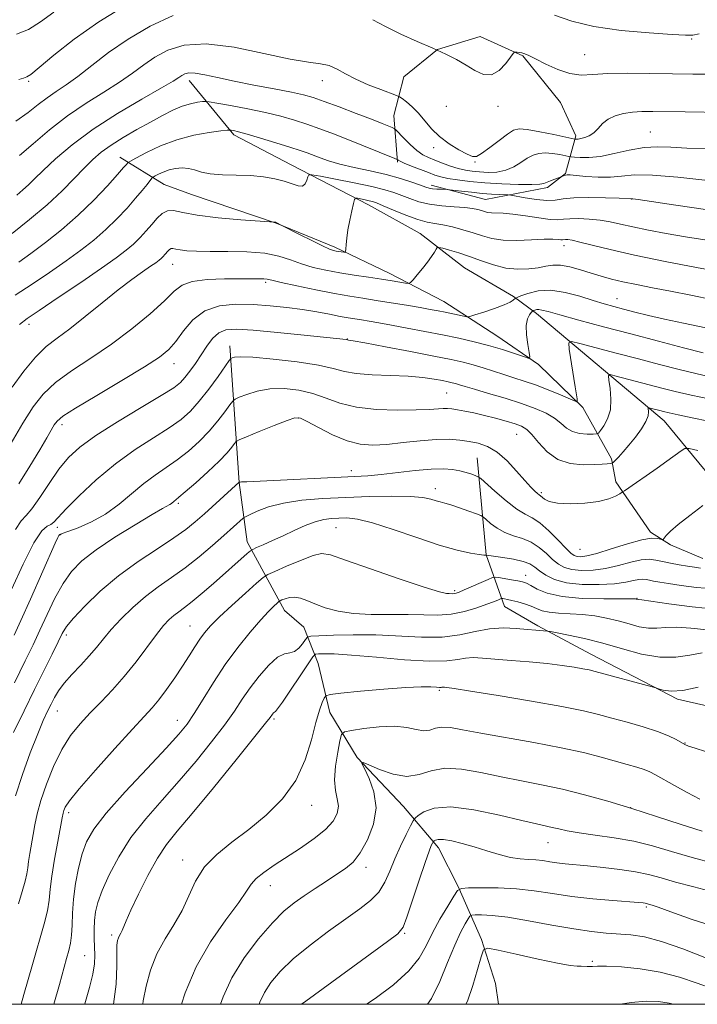
# Model space of a CAD drawing. Extents: x 2092300 to 2095200, y 299800 to 302700.
# Drawn here: x 2094049 to 2094258, y 300000 to 300305 of the extents above; entities that cross this region are included whole.
import ezdxf

# ---------------------------------------------------------------- set-up
doc = ezdxf.new("R2010")
doc.units = 0
doc.header["$MEASUREMENT"] = 0
for name, color, linetype, lineweight in [('BREAKLINE DTM HARD', 7, 'Continuous', 0), ('CONTOUR INDEX', 41, 'Continuous', 13), ('CONTOUR INTERMEDIATE', 44, 'Continuous', 0), ('GRID LINE', 7, 'Continuous', 0), ('SPOT ELEVATION DTM', 2, 'Continuous', 13)]:
    doc.layers.add(name, color=color, linetype=linetype, lineweight=lineweight)

msp = doc.modelspace()

# ---------------------------------------------------------------- linework, layer by layer
at = {"layer": 'BREAKLINE DTM HARD'}
for points in [[(2094165.67, 300260.59, 1115.84), (2094164.46, 300274.98, 1118.84), (2094167.64, 300286.98, 1121.16), (2094178.02, 300295.38, 1122), (2094191.2, 300299.4, 1122.48), (2094204.4, 300293.42, 1121.88), (2094216.01, 300279.05, 1121.08), (2094220.82, 300268.66, 1120.36), (2094217.64, 300257.07, 1116.12), (2094212.05, 300252.66, 1115.64), (2094192.87, 300249.04, 1113), (2094176.07, 300253.41, 1114.44)], [(2094101.21, 300285.8, 1117.44), (2094114.98, 300268.97, 1113.65), (2094132.72, 300259.68, 1112.75), (2094156.68, 300247.3, 1109.4), (2094172.65, 300238.46, 1108.72), (2094186.41, 300227.84, 1106.87), (2094201.49, 300218.99, 1106.24), (2094208.6, 300213.68, 1103.57)], [(2094079.71, 300262.04, 1114.67), (2094093.46, 300253.64, 1111.05), (2094101.89, 300250.55, 1111.24), (2094128.06, 300241.72, 1109.97), (2094146.24, 300234.2, 1110.33), (2094163.1, 300226.25, 1108.66), (2094179.96, 300217.4, 1106.9), (2094196.37, 300206.78, 1104.91), (2094209.24, 300197.93, 1103.78), (2094223, 300184.65, 1101.75), (2094231.89, 300168.71, 1098.36), (2094233.23, 300161.61, 1096.41), (2094243.89, 300146.11, 1094.34), (2094250.1, 300142.13, 1093.79), (2094260.12, 300137.94, 1093)], [(2094208.6, 300213.68, 1103.57), (2094248.1, 300180.48, 1097.2), (2094272.97, 300150.37, 1092.77), (2094284.06, 300143.29, 1089.75), (2094305.81, 300124.7, 1088.08), (2094322.23, 300113.2, 1086.63), (2094341.3, 300101.25, 1083.24), (2094373.25, 300080.02, 1079.26), (2094396.33, 300057.44, 1075.02), (2094423.86, 300028.66, 1070.91), (2094441.62, 300009.18, 1065.89), (2094451.498, 300000, 1064.585)], [(2094113.79, 300203.77, 1100.61), (2094116.64, 300161.41, 1093.98), (2094119.07, 300143.03, 1090.62), (2094130.68, 300121.86, 1085.27), (2094136.69, 300116.68, 1085.03), (2094141.1, 300105.49, 1080.95), (2094144.71, 300090.31, 1079.47), (2094153.13, 300076.33, 1076.07), (2094167.53, 300061.16, 1075.08), (2094178.34, 300048.39, 1071.44), (2094184.35, 300036.41, 1070.12), (2094191.57, 300020.03, 1066.16), (2094195.98, 300006.45, 1065.2), (2094196.928, 300000, 1064.047)], [(2094190.24, 300169.05, 1094.96), (2094193.08, 300139.08, 1090.04), (2094198.69, 300123.1, 1085.25), (2094209.09, 300117.12, 1084.29), (2094225.49, 300108.34, 1082.77), (2094252.29, 300094.39, 1081.73), (2094269.88, 300090.42, 1081.41), (2094285.47, 300086.84, 1080.37)]]:
    msp.add_polyline3d(points, dxfattribs=at)
at = {"layer": 'CONTOUR INDEX', "flags": 128}
for points, elevation in [([(2094048.644, 300262.576), (2094052.885, 300266.198), (2094057.96, 300270.514), (2094063.538, 300274.885), (2094069.279, 300278.797), (2094074.788, 300282.229), (2094079.66, 300285.282), (2094083.644, 300288.054), (2094087.107, 300290.61), (2094090.571, 300293.009), (2094094.569, 300295.211), (2094099.666, 300296.776), (2094106.438, 300297.166), (2094115.083, 300296.082), (2094124.29, 300294.201), (2094132.37, 300292.439), (2094138.061, 300291.471), (2094141.815, 300290.984), (2094144.511, 300290.423), (2094146.942, 300289.361), (2094149.554, 300287.878), (2094152.708, 300286.183), (2094156.564, 300284.482), (2094160.476, 300282.973), (2094165.362, 300281.208), (2094166.263, 300280.782), (2094167.076, 300280.203), (2094168.401, 300279.175), (2094170.159, 300277.667), (2094172.098, 300275.72), (2094176.151, 300270.902), (2094178.647, 300268.441), (2094181.628, 300266.219), (2094184.656, 300264.376), (2094187.159, 300263.032), (2094188.783, 300262.309), (2094190.042, 300262.342), (2094191.669, 300263.266), (2094194.157, 300265.086), (2094197.046, 300267.289), (2094199.636, 300269.235), (2094201.491, 300270.411), (2094203.243, 300270.823), (2094205.784, 300270.607), (2094209.663, 300269.926), (2094214.025, 300269.053), (2094220.504, 300267.693), (2094220.756, 300267.657), (2094221.044, 300267.641), (2094221.556, 300267.673), (2094222.379, 300267.814), (2094223.553, 300268.13), (2094224.939, 300268.71), (2094226.35, 300269.65), (2094227.672, 300270.982), (2094229.075, 300272.483), (2094230.8, 300273.868), (2094233.016, 300274.908), (2094235.602, 300275.604), (2094238.365, 300276.011), (2094241.229, 300276.19), (2094244.588, 300276.21), (2094254.582, 300276.067), (2094266.537, 300275.928)], 1120), ([(2094048.691, 300210.291), (2094050.999, 300212.154), (2094054.717, 300214.665), (2094060.646, 300218.631), (2094067.634, 300223.347), (2094074.044, 300227.726), (2094078.626, 300230.95), (2094081.695, 300233.273), (2094083.954, 300235.217), (2094085.987, 300237.201), (2094087.892, 300239.248), (2094089.649, 300241.275), (2094091.26, 300243.17), (2094092.821, 300244.684), (2094094.45, 300245.533), (2094096.368, 300245.542), (2094099.202, 300244.954), (2094103.682, 300244.122), (2094110.114, 300243.345), (2094117.117, 300242.713), (2094127.527, 300241.931), (2094127.894, 300241.935), (2094127.996, 300241.926), (2094128.12, 300241.884), (2094128.328, 300241.782), (2094129.596, 300241.087), (2094135.283, 300238.203), (2094139.092, 300236.294), (2094142.465, 300234.643), (2094144.614, 300233.666), (2094145.821, 300233.228), (2094146.641, 300233.055), (2094149.042, 300232.702), (2094149.417, 300232.689), (2094149.57, 300232.939), (2094149.634, 300233.666), (2094149.727, 300235.037), (2094149.925, 300237.033), (2094150.29, 300239.59), (2094150.846, 300242.559), (2094151.466, 300245.462), (2094151.981, 300247.739), (2094152.3, 300248.984), (2094152.627, 300249.403), (2094153.243, 300249.354), (2094155.659, 300248.882), (2094156.908, 300248.616), (2094157.907, 300248.356), (2094159.115, 300247.919), (2094161.148, 300247.076), (2094164.381, 300245.709), (2094168.235, 300244.142), (2094171.891, 300242.812), (2094174.76, 300242.026), (2094177.163, 300241.585), (2094179.652, 300241.161), (2094182.626, 300240.5), (2094185.875, 300239.634), (2094189.038, 300238.665), (2094191.897, 300237.704), (2094194.81, 300236.904), (2094198.278, 300236.422), (2094202.578, 300236.352), (2094207.101, 300236.528), (2094211.014, 300236.715), (2094213.687, 300236.736), (2094215.288, 300236.644), (2094216.188, 300236.546), (2094216.726, 300236.524), (2094217.566, 300236.597), (2094218.281, 300236.58), (2094219.636, 300236.376), (2094222.034, 300235.84), (2094225.859, 300234.861), (2094231.41, 300233.477), (2094238.97, 300231.763), (2094248.424, 300229.834), (2094258.096, 300227.978), (2094270.371, 300225.705)], 1110), ([(2094046.163, 300128.356), (2094049.782, 300136.155), (2094053.159, 300142.748), (2094055.629, 300146.456), (2094057.284, 300147.949), (2094058.404, 300148.487), (2094059.338, 300149.191), (2094063.148, 300153.283), (2094067.17, 300157.35), (2094072.42, 300162.261), (2094078.355, 300167.228), (2094084.44, 300171.602), (2094090.162, 300175.302), (2094095.02, 300178.383), (2094098.692, 300180.979), (2094101.591, 300183.533), (2094104.311, 300186.564), (2094107.263, 300190.356), (2094110.108, 300194.263), (2094113.556, 300199.148), (2094114.11, 300199.831), (2094114.464, 300200.04), (2094115.159, 300200.231), (2094117.001, 300200.34), (2094120.862, 300200.177), (2094127.165, 300199.606), (2094134.54, 300198.73), (2094141.167, 300197.709), (2094145.766, 300196.695), (2094149.204, 300195.804), (2094152.883, 300195.144), (2094157.822, 300194.776), (2094163.484, 300194.563), (2094168.946, 300194.321), (2094173.457, 300193.917), (2094176.948, 300193.418), (2094179.522, 300192.946), (2094181.314, 300192.588), (2094182.583, 300192.306), (2094183.624, 300192.031), (2094184.771, 300191.684), (2094186.521, 300191.143), (2094189.416, 300190.278), (2094193.756, 300189.012), (2094198.899, 300187.482), (2094203.962, 300185.88), (2094208.227, 300184.352), (2094211.619, 300182.865), (2094214.227, 300181.338), (2094216.196, 300179.745), (2094217.891, 300178.275), (2094219.731, 300177.165), (2094221.982, 300176.582), (2094224.288, 300176.394), (2094226.138, 300176.395), (2094227.19, 300176.454), (2094227.786, 300176.748), (2094228.433, 300177.526), (2094229.484, 300178.99), (2094230.652, 300181.146), (2094231.49, 300183.947), (2094231.682, 300187.248), (2094231.428, 300190.504), (2094231.057, 300193.069), (2094230.913, 300194.458), (2094231.397, 300194.825), (2094232.923, 300194.486), (2094243.458, 300191.671), (2094247.39, 300190.641), (2094251.566, 300189.601), (2094256.492, 300188.462), (2094262.425, 300187.183)], 1100), ([(2094048.324, 300031.135), (2094049.528, 300034.872), (2094050.466, 300038.079), (2094050.975, 300040.402), (2094051.219, 300042.238), (2094051.443, 300044.166), (2094051.833, 300046.628), (2094052.895, 300052.529), (2094053.428, 300055.559), (2094054.136, 300058.91), (2094055.265, 300063.011), (2094056.99, 300068.095), (2094059.21, 300073.611), (2094061.754, 300078.809), (2094064.485, 300083.13), (2094067.401, 300086.776), (2094070.533, 300090.136), (2094073.896, 300093.564), (2094077.437, 300097.261), (2094081.086, 300101.389), (2094084.739, 300105.979), (2094091.062, 300114.423), (2094093.274, 300117.186), (2094094.974, 300119.029), (2094096.434, 300120.328), (2094097.926, 300121.453), (2094099.718, 300122.756), (2094102.081, 300124.584), (2094105.166, 300127.154), (2094108.648, 300130.166), (2094119.149, 300139.45), (2094120.1, 300140.269), (2094120.845, 300140.744), (2094122.023, 300141.282), (2094124.115, 300142.202), (2094126.964, 300143.475), (2094130.258, 300144.985), (2094133.701, 300146.596), (2094137.07, 300148.103), (2094140.159, 300149.281), (2094142.833, 300149.974), (2094145.219, 300150.295), (2094147.516, 300150.427), (2094149.997, 300150.457), (2094153.24, 300150.104), (2094157.902, 300148.989), (2094164.326, 300146.914), (2094171.61, 300144.381), (2094178.537, 300142.067), (2094184.112, 300140.501), (2094188.206, 300139.608), (2094190.91, 300139.163), (2094192.369, 300138.966), (2094192.952, 300138.914), (2094193.141, 300138.943), (2094198.227, 300138.258), (2094201.494, 300137.726), (2094204.474, 300137.047), (2094206.562, 300136.23), (2094208.072, 300135.254), (2094209.544, 300134.087), (2094211.474, 300132.748), (2094214.175, 300131.447), (2094217.914, 300130.44), (2094222.761, 300129.923), (2094228.004, 300129.848), (2094232.735, 300130.103), (2094236.251, 300130.568), (2094238.677, 300131.074), (2094240.339, 300131.439), (2094241.551, 300131.532), (2094242.557, 300131.411), (2094243.587, 300131.182), (2094244.883, 300130.924), (2094246.75, 300130.605), (2094249.507, 300130.165), (2094253.375, 300129.579), (2094258.182, 300128.968), (2094263.661, 300128.489)], 1090), ([(2094086.842, 300000), (2094086.97, 300001.115), (2094087.815, 300005.573), (2094089.197, 300010.582), (2094091.168, 300015.601), (2094093.702, 300020.227), (2094096.452, 300024.595), (2094098.993, 300028.977), (2094103.157, 300038.145), (2094105.875, 300042.481), (2094109.696, 300046.395), (2094114.413, 300050.138), (2094119.651, 300054.066), (2094125.013, 300058.488), (2094130.016, 300063.525), (2094134.158, 300069.252), (2094137.085, 300075.592), (2094139.036, 300081.856), (2094140.401, 300087.202), (2094141.499, 300090.991), (2094142.365, 300093.388), (2094142.964, 300094.762), (2094143.458, 300095.472), (2094144.802, 300095.854), (2094148.147, 300096.232), (2094154.145, 300096.839), (2094161.45, 300097.526), (2094168.216, 300098.05), (2094172.997, 300098.236), (2094175.956, 300098.187), (2094177.657, 300098.076), (2094178.608, 300098.038), (2094179.096, 300098.061), (2094179.353, 300098.098), (2094179.578, 300098.111), (2094179.848, 300098.098), (2094180.209, 300098.069), (2094180.926, 300097.991), (2094183.137, 300097.673), (2094188.199, 300096.883), (2094196.82, 300095.491), (2094207.103, 300093.776), (2094216.5, 300092.117), (2094223.133, 300090.794), (2094227.792, 300089.684), (2094231.939, 300088.564), (2094236.668, 300087.266), (2094241.619, 300085.847), (2094246.068, 300084.416), (2094249.446, 300083.08), (2094251.815, 300081.923), (2094254.48, 300080.417), (2094255.68, 300079.894), (2094257.681, 300079.204), (2094260.953, 300078.221)], 1080), ([(2094156.031, 300000), (2094158.74, 300001.781), (2094164.349, 300006.023), (2094169.093, 300010.334), (2094172.301, 300014.306), (2094174.481, 300018.112), (2094176.443, 300022.071), (2094178.769, 300026.333), (2094181.154, 300030.371), (2094183.067, 300033.488), (2094184.237, 300035.198), (2094185.415, 300035.848), (2094187.613, 300035.994), (2094191.543, 300036.074), (2094196.729, 300036.052), (2094202.399, 300035.77), (2094207.963, 300035.132), (2094213.57, 300034.276), (2094219.55, 300033.401), (2094226.017, 300032.671), (2094232.211, 300032.113), (2094240.146, 300031.483), (2094241.614, 300031.347), (2094242.263, 300031.257), (2094242.696, 300031.164), (2094243.588, 300030.919), (2094244.374, 300030.691), (2094246.276, 300030.055), (2094250.249, 300028.632), (2094256.835, 300026.258), (2094264.928, 300023.613)], 1070)]:
    msp.add_lwpolyline(points, dxfattribs=dict(at, elevation=elevation))
at = {"layer": 'CONTOUR INTERMEDIATE', "flags": 128}
for points, elevation in [([(2094047.786, 300300.177), (2094051.422, 300301.624), (2094055.219, 300303.96), (2094059.285, 300306.897)], 1126), ([(2094048.451, 300286.155), (2094049.862, 300286.573), (2094050.461, 300286.715), (2094050.982, 300286.892), (2094052.168, 300287.702), (2094054.77, 300289.81), (2094059.335, 300293.639), (2094065.618, 300298.63), (2094073.172, 300303.983), (2094081.423, 300308.978)], 1124), ([(2094047.52, 300273.224), (2094051.4, 300275.952), (2094054.493, 300278.369), (2094057.234, 300280.493), (2094060.022, 300282.406), (2094063.116, 300284.453), (2094066.736, 300287.044), (2094071.079, 300290.456), (2094076.233, 300294.447), (2094082.26, 300298.64), (2094089.098, 300302.638), (2094096.203, 300305.948)], 1122), ([(2094157.962, 300304.625), (2094161.926, 300302.465), (2094166.637, 300300.178), (2094171.745, 300297.918), (2094176.568, 300295.817), (2094180.583, 300293.963), (2094183.91, 300292.261), (2094186.831, 300290.572), (2094189.58, 300288.884), (2094192.208, 300287.68), (2094194.721, 300287.572), (2094197.086, 300288.913), (2094199.123, 300291.036), (2094200.614, 300293.016), (2094201.435, 300294.141), (2094201.832, 300294.551), (2094202.145, 300294.596), (2094202.646, 300294.564), (2094203.327, 300294.49), (2094204.109, 300294.345), (2094204.992, 300294.072), (2094206.285, 300293.51), (2094208.372, 300292.471), (2094211.48, 300290.889), (2094215.2, 300289.193), (2094218.964, 300287.935), (2094222.423, 300287.505), (2094226.095, 300287.643), (2094230.718, 300287.93), (2094236.773, 300288.032), (2094243.703, 300287.965), (2094250.694, 300287.833), (2094257.04, 300287.732), (2094262.474, 300287.723)], 1122), ([(2094214.167, 300305.97), (2094219.52, 300304.131), (2094226.36, 300302.522), (2094234.832, 300301.321), (2094243.511, 300300.511), (2094250.574, 300300.024), (2094254.757, 300299.81), (2094257.034, 300299.881), (2094258.933, 300300.265)], 1124), ([(2094047.812, 300250.362), (2094049.751, 300251.982), (2094051.443, 300253.559), (2094053.33, 300255.427), (2094055.965, 300258.005), (2094059.81, 300261.585), (2094064.964, 300265.95), (2094071.438, 300270.755), (2094079.008, 300275.626), (2094086.52, 300280.059), (2094092.584, 300283.521), (2094096.208, 300285.651), (2094097.98, 300286.772), (2094098.883, 300287.377), (2094099.784, 300287.852), (2094101.083, 300288.145), (2094103.064, 300288.098), (2094105.979, 300287.6), (2094109.947, 300286.731), (2094115.054, 300285.624), (2094121.192, 300284.41), (2094127.477, 300283.223), (2094132.831, 300282.197), (2094136.559, 300281.391), (2094139.509, 300280.555), (2094142.911, 300279.361), (2094147.607, 300277.612), (2094152.87, 300275.614), (2094157.585, 300273.803), (2094160.885, 300272.518), (2094164.013, 300271.271), (2094164.611, 300270.997), (2094165.128, 300270.576), (2094167.556, 300267.995), (2094169.54, 300265.99), (2094171.59, 300264.147), (2094173.437, 300262.849), (2094175.223, 300261.946), (2094177.193, 300261.153), (2094179.507, 300260.259), (2094182.003, 300259.347), (2094184.435, 300258.569), (2094186.638, 300258.041), (2094188.765, 300257.718), (2094191.048, 300257.514), (2094193.645, 300257.391), (2094196.41, 300257.498), (2094199.122, 300258.035), (2094201.601, 300259.107), (2094203.821, 300260.462), (2094205.795, 300261.755), (2094207.572, 300262.703), (2094209.338, 300263.255), (2094211.312, 300263.42), (2094213.602, 300263.237), (2094215.867, 300262.868), (2094218.686, 300262.292), (2094219.397, 300262.182), (2094220.397, 300262.082), (2094222.19, 300261.95), (2094224.863, 300261.961), (2094228.396, 300262.339), (2094232.695, 300263.204), (2094237.356, 300264.245), (2094241.902, 300265.045), (2094246.042, 300265.3), (2094250.246, 300265.162), (2094255.174, 300264.9), (2094261.24, 300264.722)], 1118), ([(2094046.385, 300238.484), (2094051.778, 300242.754), (2094057.211, 300247.331), (2094061.829, 300251.637), (2094065.598, 300255.47), (2094068.69, 300258.725), (2094071.328, 300261.366), (2094073.935, 300263.634), (2094076.986, 300265.842), (2094080.794, 300268.219), (2094085.03, 300270.658), (2094089.201, 300272.968), (2094092.915, 300274.981), (2094096.168, 300276.623), (2094099.055, 300277.844), (2094101.625, 300278.622), (2094103.756, 300279.053), (2094105.279, 300279.263), (2094106.22, 300279.342), (2094107.377, 300279.226), (2094109.744, 300278.817), (2094113.971, 300278.056), (2094119.347, 300277.038), (2094124.819, 300275.901), (2094129.571, 300274.75), (2094133.723, 300273.562), (2094137.628, 300272.286), (2094141.601, 300270.873), (2094145.785, 300269.298), (2094150.284, 300267.539), (2094155.061, 300265.632), (2094164.821, 300261.674), (2094165.534, 300261.369), (2094165.695, 300261.261), (2094165.87, 300261.115), (2094166.441, 300260.806), (2094167.743, 300260.231), (2094169.956, 300259.344), (2094175.201, 300257.321), (2094177.229, 300256.558), (2094179.066, 300255.977), (2094181.244, 300255.489), (2094184.199, 300255.025), (2094188.002, 300254.587), (2094192.631, 300254.199), (2094197.912, 300253.882), (2094203.073, 300253.67), (2094207.19, 300253.597), (2094209.627, 300253.688), (2094210.905, 300253.932), (2094213.017, 300254.788), (2094214.318, 300255.274), (2094216.28, 300255.991), (2094216.773, 300256.232), (2094217.165, 300256.403), (2094217.589, 300256.546), (2094218.075, 300256.611), (2094219.009, 300256.575), (2094223.925, 300256.157), (2094227.702, 300255.936), (2094231.515, 300255.936), (2094234.985, 300256.244), (2094238.944, 300256.576), (2094244.525, 300256.552), (2094252.32, 300255.927), (2094260.757, 300254.971)], 1116), ([(2094048.461, 300229.598), (2094052.218, 300232.291), (2094056.718, 300235.663), (2094061.708, 300239.644), (2094066.815, 300244.102), (2094071.663, 300248.818), (2094075.864, 300253.241), (2094079.024, 300256.734), (2094080.89, 300258.845), (2094081.761, 300259.861), (2094082.074, 300260.251), (2094082.293, 300260.465), (2094082.978, 300260.872), (2094084.719, 300261.819), (2094087.924, 300263.511), (2094092.295, 300265.575), (2094097.352, 300267.493), (2094102.585, 300268.859), (2094107.34, 300269.708), (2094110.93, 300270.185), (2094112.903, 300270.42), (2094113.751, 300270.486), (2094114.2, 300270.437), (2094114.93, 300270.293), (2094116.431, 300269.93), (2094119.148, 300269.188), (2094123.277, 300267.984), (2094128.023, 300266.554), (2094132.346, 300265.21), (2094135.47, 300264.185), (2094137.695, 300263.391), (2094141.674, 300261.845), (2094144.296, 300260.942), (2094147.756, 300259.968), (2094152.203, 300258.935), (2094157.195, 300257.842), (2094162.139, 300256.683), (2094166.514, 300255.475), (2094170.097, 300254.341), (2094172.736, 300253.427), (2094174.392, 300252.837), (2094175.465, 300252.507), (2094176.468, 300252.332), (2094177.768, 300252.221), (2094179.163, 300252.148), (2094181.006, 300252.076), (2094181.722, 300252.009), (2094185.463, 300251.564), (2094188.56, 300251.217), (2094191.816, 300250.897), (2094194.753, 300250.673), (2094197.149, 300250.538), (2094199.834, 300250.411), (2094200.742, 300250.291), (2094205.154, 300249.49), (2094208.606, 300248.966), (2094211.87, 300248.688), (2094214.408, 300248.827), (2094216.859, 300249.198), (2094220.155, 300249.529), (2094224.849, 300249.614), (2094229.994, 300249.517), (2094234.263, 300249.369), (2094238.073, 300249.246), (2094238.444, 300249.201), (2094240.109, 300248.957), (2094251.74, 300247.225), (2094260.956, 300245.909)], 1114), ([(2094047.361, 300219.404), (2094052.616, 300222.823), (2094058.008, 300226.449), (2094063.131, 300230.009), (2094067.672, 300233.307), (2094071.701, 300236.459), (2094075.385, 300239.659), (2094078.835, 300243.023), (2094081.959, 300246.349), (2094084.61, 300249.359), (2094086.674, 300251.817), (2094088.166, 300253.671), (2094089.668, 300255.584), (2094090.06, 300255.937), (2094090.645, 300256.274), (2094091.686, 300256.82), (2094093.151, 300257.491), (2094094.937, 300258.128), (2094096.933, 300258.585), (2094098.999, 300258.774), (2094100.987, 300258.624), (2094102.851, 300258.118), (2094104.941, 300257.459), (2094107.707, 300256.905), (2094111.435, 300256.637), (2094115.757, 300256.527), (2094120.143, 300256.367), (2094124.144, 300255.992), (2094127.642, 300255.403), (2094130.601, 300254.646), (2094132.997, 300253.812), (2094134.851, 300253.197), (2094136.198, 300253.146), (2094137.083, 300253.864), (2094137.608, 300254.997), (2094137.888, 300256.054), (2094138.163, 300256.629), (2094139.174, 300256.667), (2094141.788, 300256.201), (2094146.492, 300255.297), (2094152.255, 300254.154), (2094157.667, 300253.004), (2094161.661, 300252.02), (2094164.537, 300251.143), (2094166.942, 300250.251), (2094169.437, 300249.271), (2094172.255, 300248.311), (2094175.545, 300247.525), (2094179.339, 300247.021), (2094183.182, 300246.715), (2094186.502, 300246.481), (2094188.874, 300246.213), (2094190.466, 300245.907), (2094191.593, 300245.582), (2094192.546, 300245.261), (2094193.517, 300244.995), (2094194.673, 300244.834), (2094198.316, 300244.738), (2094201.29, 300244.488), (2094205.182, 300243.943), (2094209.322, 300243.301), (2094212.859, 300242.836), (2094215.222, 300242.74), (2094216.961, 300242.885), (2094218.907, 300243.061), (2094221.669, 300243.093), (2094224.978, 300242.942), (2094228.346, 300242.601), (2094231.45, 300242.072), (2094234.644, 300241.37), (2094238.45, 300240.519), (2094243.239, 300239.548), (2094248.797, 300238.513), (2094254.758, 300237.48), (2094260.752, 300236.511)], 1112), ([(2094046.42, 300190.943), (2094049.991, 300195.865), (2094053.6, 300200.248), (2094056.936, 300203.475), (2094060.327, 300206.11), (2094064.26, 300209.015), (2094069.038, 300212.793), (2094074.221, 300217.019), (2094079.185, 300221.01), (2094083.406, 300224.218), (2094086.762, 300226.617), (2094089.232, 300228.318), (2094090.847, 300229.446), (2094091.847, 300230.194), (2094092.524, 300230.774), (2094093.12, 300231.356), (2094093.679, 300231.956), (2094094.666, 300233.106), (2094095.124, 300233.55), (2094095.602, 300233.799), (2094096.166, 300233.802), (2094097.01, 300233.629), (2094098.356, 300233.382), (2094100.432, 300233.153), (2094103.463, 300232.983), (2094107.68, 300232.904), (2094113.117, 300232.904), (2094119.046, 300232.802), (2094124.544, 300232.373), (2094128.937, 300231.473), (2094132.541, 300230.279), (2094135.922, 300229.048), (2094139.547, 300227.985), (2094143.495, 300227.086), (2094147.747, 300226.297), (2094152.23, 300225.575), (2094156.649, 300224.917), (2094160.656, 300224.331), (2094163.954, 300223.828), (2094168.152, 300223.144), (2094169.084, 300223.039), (2094169.678, 300223.295), (2094170.442, 300224.131), (2094171.742, 300225.667), (2094173.359, 300227.626), (2094174.933, 300229.629), (2094176.167, 300231.354), (2094177.04, 300232.702), (2094177.595, 300233.627), (2094177.943, 300234.104), (2094178.464, 300234.174), (2094179.605, 300233.897), (2094181.69, 300233.325), (2094184.563, 300232.475), (2094187.942, 300231.355), (2094191.579, 300230.023), (2094195.342, 300228.732), (2094199.13, 300227.785), (2094202.824, 300227.405), (2094206.243, 300227.495), (2094209.188, 300227.876), (2094211.569, 300228.359), (2094213.721, 300228.711), (2094216.089, 300228.687), (2094218.99, 300228.126), (2094222.239, 300227.201), (2094225.527, 300226.165), (2094228.65, 300225.222), (2094231.825, 300224.363), (2094235.376, 300223.525), (2094239.574, 300222.651), (2094244.479, 300221.693), (2094250.097, 300220.608), (2094256.412, 300219.362), (2094263.327, 300217.957)], 1108), ([(2094046.116, 300173.635), (2094049.736, 300179.843), (2094052.86, 300184.807), (2094055.969, 300188.782), (2094059.776, 300192.337), (2094064.794, 300195.97), (2094070.734, 300199.884), (2094077.107, 300204.209), (2094083.409, 300208.954), (2094089.08, 300213.642), (2094093.548, 300217.676), (2094096.538, 300220.597), (2094098.981, 300222.501), (2094102.105, 300223.624), (2094106.739, 300224.194), (2094112.106, 300224.405), (2094122.882, 300224.474), (2094124.306, 300224.438), (2094125.32, 300224.312), (2094126.777, 300223.985), (2094129.628, 300223.328), (2094134.454, 300222.28), (2094140.379, 300221.05), (2094146.157, 300219.913), (2094150.872, 300219.071), (2094154.918, 300218.421), (2094159.014, 300217.787), (2094163.651, 300217.042), (2094168.399, 300216.252), (2094172.595, 300215.536), (2094175.768, 300214.976), (2094178.194, 300214.523), (2094180.341, 300214.096), (2094186.162, 300212.861), (2094187.102, 300212.701), (2094187.988, 300212.814), (2094189.579, 300213.295), (2094192.356, 300214.185), (2094195.679, 300215.294), (2094198.629, 300216.376), (2094200.504, 300217.23), (2094201.459, 300217.837), (2094202.114, 300218.452), (2094202.615, 300218.695), (2094203.802, 300219.164), (2094206.003, 300219.953), (2094209.147, 300220.692), (2094213.06, 300220.901), (2094217.515, 300220.252), (2094222.062, 300219.049), (2094226.198, 300217.752), (2094229.586, 300216.716), (2094232.547, 300215.878), (2094235.568, 300215.071), (2094239.076, 300214.157), (2094243.265, 300213.115), (2094248.268, 300211.954), (2094254.069, 300210.702), (2094269.869, 300207.428)], 1106), ([(2094048.478, 300160.992), (2094051.841, 300166.447), (2094054.924, 300171.552), (2094057.12, 300175.254), (2094059.445, 300179.252), (2094060.287, 300180.439), (2094062.07, 300181.92), (2094065.952, 300184.426), (2094072.557, 300188.383), (2094080.375, 300193.005), (2094087.365, 300197.203), (2094092.007, 300200.209), (2094094.862, 300202.547), (2094097.014, 300205.06), (2094099.395, 300208.315), (2094102.337, 300211.759), (2094106.019, 300214.562), (2094110.536, 300216.101), (2094115.633, 300216.599), (2094120.971, 300216.485), (2094126.254, 300216.125), (2094131.354, 300215.609), (2094136.189, 300214.96), (2094140.661, 300214.214), (2094144.616, 300213.468), (2094147.883, 300212.831), (2094150.39, 300212.377), (2094152.454, 300212.043), (2094154.485, 300211.728), (2094156.87, 300211.342), (2094159.879, 300210.826), (2094163.759, 300210.13), (2094168.622, 300209.228), (2094174.062, 300208.19), (2094179.539, 300207.11), (2094184.628, 300206.056), (2094189.348, 300204.984), (2094193.831, 300203.823), (2094198.112, 300202.549), (2094201.851, 300201.332), (2094204.61, 300200.388), (2094206.092, 300199.944), (2094206.554, 300200.264), (2094206.391, 300201.622), (2094205.976, 300204.12), (2094205.588, 300207.169), (2094205.482, 300210.009), (2094205.824, 300212.038), (2094206.421, 300213.307), (2094206.992, 300214.024), (2094207.329, 300214.388), (2094207.525, 300214.55), (2094207.751, 300214.65), (2094208.141, 300214.79), (2094208.697, 300214.921), (2094209.389, 300214.958), (2094210.329, 300214.802), (2094212.195, 300214.304), (2094215.807, 300213.301), (2094221.708, 300211.695), (2094229.331, 300209.648), (2094237.832, 300207.388), (2094246.367, 300205.139), (2094254.106, 300203.121), (2094260.218, 300201.552)], 1104), ([(2094047.487, 300146.88), (2094049.213, 300149.53), (2094050.697, 300151.189), (2094052.475, 300153.265), (2094054.932, 300156.775), (2094057.853, 300161.172), (2094060.874, 300165.52), (2094063.829, 300169.142), (2094067.354, 300172.418), (2094072.284, 300175.989), (2094079.036, 300180.253), (2094086.349, 300184.636), (2094092.545, 300188.317), (2094096.396, 300190.735), (2094098.491, 300192.348), (2094099.872, 300193.872), (2094101.385, 300195.869), (2094103.097, 300198.292), (2094104.88, 300200.941), (2094106.641, 300203.596), (2094108.427, 300205.965), (2094110.318, 300207.734), (2094112.529, 300208.673), (2094115.8, 300208.881), (2094121.005, 300208.538), (2094128.524, 300207.834), (2094136.77, 300207.002), (2094149.779, 300205.63), (2094150.139, 300205.56), (2094150.442, 300205.516), (2094151.864, 300205.268), (2094155.48, 300204.603), (2094161.874, 300203.402), (2094169.645, 300201.925), (2094176.9, 300200.526), (2094182.203, 300199.465), (2094185.962, 300198.631), (2094189.045, 300197.817), (2094192.155, 300196.869), (2094198.509, 300194.81), (2094201.592, 300193.849), (2094204.774, 300192.835), (2094208.292, 300191.603), (2094212.226, 300190.078), (2094216.028, 300188.517), (2094220.619, 300186.591), (2094221.206, 300186.438), (2094221.258, 300186.677), (2094221.182, 300187.275), (2094220.996, 300188.585), (2094220.621, 300191.056), (2094218.783, 300202.687), (2094218.607, 300204.627), (2094219.462, 300205.095), (2094222.082, 300204.491), (2094233.262, 300201.495), (2094240.143, 300199.664), (2094246.73, 300197.93), (2094252.817, 300196.366), (2094258.355, 300195.007), (2094263.278, 300193.881)], 1102), ([(2094047.014, 300114.185), (2094049.102, 300118.766), (2094052.051, 300125.357), (2094059.739, 300142.679), (2094060.535, 300144.441), (2094060.859, 300145.076), (2094061.138, 300145.365), (2094061.896, 300145.685), (2094063.677, 300146.305), (2094066.828, 300147.46), (2094070.917, 300149.231), (2094075.312, 300151.659), (2094079.499, 300154.705), (2094087.108, 300161.123), (2094090.638, 300163.739), (2094094.075, 300166.066), (2094097.495, 300168.448), (2094100.937, 300171.151), (2094104.284, 300174.139), (2094107.379, 300177.298), (2094110.073, 300180.47), (2094112.24, 300183.315), (2094113.758, 300185.447), (2094114.635, 300186.633), (2094115.392, 300187.245), (2094116.676, 300187.809), (2094118.986, 300188.7), (2094122.23, 300189.689), (2094126.162, 300190.398), (2094130.532, 300190.521), (2094135.053, 300190.042), (2094139.431, 300189.019), (2094143.526, 300187.562), (2094147.805, 300186.002), (2094152.893, 300184.728), (2094159.12, 300184.028), (2094165.652, 300183.806), (2094171.365, 300183.87), (2094175.409, 300184.047), (2094179.783, 300184.374), (2094181.141, 300184.382), (2094182.487, 300184.248), (2094184.171, 300183.966), (2094186.455, 300183.53), (2094189.279, 300182.939), (2094192.5, 300182.19), (2094195.933, 300181.304), (2094199.232, 300180.382), (2094202.008, 300179.548), (2094204.018, 300178.831), (2094205.595, 300177.885), (2094207.215, 300176.273), (2094209.285, 300173.761), (2094211.932, 300170.937), (2094215.214, 300168.597), (2094219.08, 300167.333), (2094223.038, 300166.929), (2094226.486, 300166.968), (2094228.962, 300167.096), (2094230.55, 300167.222), (2094231.473, 300167.321), (2094231.97, 300167.407), (2094232.349, 300167.641), (2094232.935, 300168.226), (2094233.98, 300169.323), (2094235.454, 300170.931), (2094237.251, 300173.011), (2094239.229, 300175.471), (2094241.083, 300178.02), (2094242.468, 300180.311), (2094243.147, 300182.07), (2094243.304, 300183.301), (2094243.189, 300184.474), (2094243.328, 300184.579), (2094243.764, 300184.482), (2094246.774, 300183.677), (2094247.971, 300183.368), (2094249.68, 300182.965), (2094252.488, 300182.354), (2094256.748, 300181.458), (2094261.872, 300180.369)], 1098), ([(2094047.078, 300099.489), (2094050.432, 300106.253), (2094052.861, 300111.253), (2094054.96, 300115.733), (2094057.213, 300120.633), (2094059.641, 300125.664), (2094062.149, 300130.229), (2094064.76, 300133.93), (2094067.96, 300137.173), (2094072.352, 300140.561), (2094078.204, 300144.473), (2094084.449, 300148.378), (2094089.685, 300151.521), (2094092.875, 300153.36), (2094095.147, 300154.599), (2094095.663, 300154.961), (2094096.552, 300155.704), (2094097.041, 300156.078), (2094098.012, 300156.856), (2094099.97, 300158.513), (2094103.182, 300161.323), (2094106.977, 300164.744), (2094110.447, 300168.032), (2094112.884, 300170.584), (2094114.372, 300172.367), (2094115.192, 300173.488), (2094115.715, 300174.118), (2094116.673, 300174.66), (2094118.887, 300175.579), (2094122.814, 300177.169), (2094127.458, 300179.037), (2094131.462, 300180.618), (2094133.899, 300181.435), (2094135.566, 300181.354), (2094137.695, 300180.328), (2094141.179, 300178.429), (2094145.564, 300176.201), (2094150.057, 300174.31), (2094154.088, 300173.27), (2094157.982, 300172.994), (2094162.285, 300173.241), (2094167.337, 300173.776), (2094172.664, 300174.363), (2094177.586, 300174.769), (2094181.596, 300174.818), (2094184.875, 300174.572), (2094187.774, 300174.151), (2094190.6, 300173.594), (2094193.466, 300172.614), (2094196.44, 300170.841), (2094199.526, 300168.09), (2094202.481, 300164.903), (2094204.999, 300162.008), (2094206.851, 300159.969), (2094208.109, 300158.716), (2094208.918, 300158.014), (2094209.432, 300157.635), (2094209.832, 300157.358), (2094211.07, 300156.319), (2094212.532, 300155.589), (2094215.125, 300155.026), (2094219.056, 300154.833), (2094223.612, 300155.019), (2094227.848, 300155.549), (2094231.013, 300156.354), (2094233.129, 300157.236), (2094234.408, 300157.965), (2094235.133, 300158.416), (2094235.85, 300158.89), (2094239.533, 300161.41), (2094242.614, 300163.537), (2094245.919, 300165.85), (2094248.993, 300168.047), (2094253.42, 300171.28), (2094254.553, 300171.977), (2094255.877, 300171.983), (2094258.525, 300171.304)], 1096), ([(2094046.799, 300084.128), (2094050.081, 300090.821), (2094053.358, 300097.426), (2094056.297, 300103.378), (2094058.745, 300108.377), (2094060.591, 300112.186), (2094061.871, 300114.765), (2094063.205, 300116.87), (2094065.358, 300119.452), (2094068.909, 300123.202), (2094073.685, 300127.771), (2094079.326, 300132.549), (2094085.419, 300137.009), (2094091.337, 300140.954), (2094096.399, 300144.269), (2094100.155, 300146.933), (2094103.077, 300149.281), (2094105.865, 300151.741), (2094116.665, 300161.551), (2094116.712, 300161.568), (2094116.803, 300161.584), (2094116.958, 300161.591), (2094117.388, 300161.592), (2094119.062, 300161.647), (2094123.139, 300161.826), (2094152.277, 300163.244), (2094156.49, 300163.502), (2094160.625, 300163.889), (2094171.099, 300165.131), (2094176.04, 300165.594), (2094179.82, 300165.703), (2094182.632, 300165.499), (2094184.888, 300165.076), (2094186.903, 300164.533), (2094188.609, 300163.983), (2094189.846, 300163.545), (2094190.594, 300163.231), (2094191.406, 300162.629), (2094195.76, 300158.732), (2094199.202, 300155.777), (2094202.512, 300153.216), (2094205.113, 300151.625), (2094207.311, 300150.47), (2094209.629, 300148.939), (2094212.413, 300146.484), (2094215.292, 300143.616), (2094217.719, 300141.114), (2094219.307, 300139.569), (2094220.321, 300138.825), (2094221.189, 300138.542), (2094222.343, 300138.468), (2094224.23, 300138.717), (2094227.302, 300139.492), (2094231.755, 300140.873), (2094236.753, 300142.446), (2094241.204, 300143.673), (2094244.265, 300144.165), (2094246.082, 300144.117), (2094247.051, 300143.874), (2094247.543, 300143.737), (2094247.825, 300143.825), (2094248.139, 300144.213), (2094248.753, 300144.996), (2094250.046, 300146.336), (2094252.424, 300148.418), (2094256.045, 300151.27), (2094260.071, 300154.305)], 1094), ([(2094047.445, 300064.519), (2094049.583, 300071.125), (2094052.024, 300077.839), (2094054.299, 300083.652), (2094056.049, 300087.824), (2094057.359, 300090.697), (2094058.427, 300092.88), (2094059.46, 300094.911), (2094060.717, 300097.025), (2094062.47, 300099.381), (2094064.871, 300102.077), (2094067.607, 300104.953), (2094070.245, 300107.785), (2094072.494, 300110.43), (2094074.633, 300113.071), (2094077.078, 300115.968), (2094080.146, 300119.286), (2094083.727, 300122.795), (2094087.61, 300126.164), (2094091.62, 300129.173), (2094095.735, 300132.036), (2094099.976, 300135.073), (2094104.294, 300138.478), (2094108.38, 300141.933), (2094111.86, 300144.989), (2094117.903, 300150.398), (2094118.568, 300150.81), (2094119.844, 300151.447), (2094122.2, 300152.547), (2094125.706, 300153.878), (2094130.327, 300155.093), (2094135.997, 300155.926), (2094142.502, 300156.441), (2094149.594, 300156.785), (2094156.936, 300157.062), (2094163.841, 300157.214), (2094169.535, 300157.14), (2094173.464, 300156.787), (2094175.96, 300156.28), (2094177.58, 300155.791), (2094178.855, 300155.43), (2094180.233, 300155.059), (2094182.141, 300154.481), (2094184.81, 300153.577), (2094187.7, 300152.554), (2094190.075, 300151.698), (2094191.434, 300151.184), (2094192.2, 300150.755), (2094193.03, 300150.041), (2094194.447, 300148.802), (2094196.437, 300147.302), (2094198.851, 300145.933), (2094201.535, 300144.956), (2094204.316, 300144.109), (2094207.013, 300142.998), (2094209.476, 300141.359), (2094211.681, 300139.435), (2094213.632, 300137.601), (2094215.391, 300136.159), (2094217.248, 300135.136), (2094219.551, 300134.491), (2094222.552, 300134.196), (2094226.117, 300134.282), (2094230.018, 300134.798), (2094234.012, 300135.718), (2094237.783, 300136.738), (2094241.001, 300137.48), (2094243.468, 300137.669), (2094245.518, 300137.423), (2094247.614, 300136.957), (2094250.093, 300136.457), (2094252.764, 300135.982), (2094255.309, 300135.56), (2094257.494, 300135.216), (2094259.427, 300134.957)], 1092), ([(2094049.23, 300000), (2094050.057, 300003.057), (2094052.65, 300012.358), (2094056.345, 300024.902), (2094057.361, 300028.909), (2094057.882, 300032.237), (2094058.196, 300035.588), (2094058.65, 300039.682), (2094059.482, 300044.918), (2094060.494, 300050.417), (2094061.915, 300057.73), (2094062.199, 300059.124), (2094062.414, 300059.94), (2094062.842, 300060.954), (2094064.162, 300062.936), (2094067.153, 300066.653), (2094072.209, 300072.473), (2094078.194, 300079.159), (2094083.587, 300085.074), (2094087.266, 300089.041), (2094089.704, 300091.712), (2094091.775, 300094.2), (2094094.153, 300097.351), (2094096.718, 300100.964), (2094099.153, 300104.573), (2094101.212, 300107.793), (2094102.939, 300110.569), (2094104.452, 300112.925), (2094105.929, 300114.962), (2094107.799, 300117.099), (2094110.553, 300119.828), (2094114.423, 300123.413), (2094118.607, 300127.187), (2094122.045, 300130.252), (2094124.059, 300131.995), (2094125.511, 300132.948), (2094127.643, 300133.929), (2094131.291, 300135.517), (2094135.649, 300137.352), (2094139.503, 300138.835), (2094142.144, 300139.452), (2094144.886, 300139.015), (2094149.548, 300137.419), (2094157.234, 300134.722), (2094166.184, 300131.644), (2094173.922, 300129.065), (2094178.585, 300127.641), (2094180.755, 300127.129), (2094181.628, 300127.059), (2094182.72, 300127.034), (2094183.208, 300127.067), (2094183.759, 300127.193), (2094184.661, 300127.529), (2094186.251, 300128.203), (2094193.676, 300131.478), (2094194.991, 300132.03), (2094195.825, 300132.175), (2094196.895, 300132.04), (2094200.894, 300131.373), (2094202.908, 300131.019), (2094204.352, 300130.717), (2094205.516, 300130.311), (2094206.86, 300129.596), (2094208.844, 300128.462), (2094211.921, 300127.182), (2094216.539, 300126.128), (2094222.808, 300125.571), (2094229.472, 300125.4), (2094238.015, 300125.415), (2094239.228, 300125.401), (2094239.504, 300125.374), (2094239.821, 300125.296), (2094240.06, 300125.273), (2094241.207, 300125.118), (2094249.593, 300123.877), (2094256.798, 300122.937), (2094264.842, 300122.157)], 1088), ([(2094059.254, 300000), (2094059.265, 300000.037), (2094061.004, 300006.141), (2094063.232, 300014.13), (2094063.966, 300016.691), (2094064.496, 300018.92), (2094064.81, 300021.361), (2094064.933, 300024.455), (2094065.038, 300028.216), (2094065.333, 300032.557), (2094065.976, 300037.328), (2094066.915, 300042.134), (2094068.045, 300046.523), (2094069.41, 300050.278), (2094071.642, 300054.145), (2094075.517, 300059.105), (2094081.416, 300065.729), (2094088.128, 300072.931), (2094094.041, 300079.212), (2094097.986, 300083.534), (2094100.551, 300086.704), (2094102.761, 300089.99), (2094105.453, 300094.36), (2094108.693, 300099.575), (2094112.355, 300105.096), (2094116.268, 300110.415), (2094120.065, 300115.151), (2094123.332, 300118.953), (2094125.75, 300121.575), (2094127.379, 300123.197), (2094128.371, 300124.104), (2094128.91, 300124.57), (2094129.298, 300124.825), (2094129.868, 300125.087), (2094130.873, 300125.497), (2094132.247, 300125.881), (2094133.845, 300125.99), (2094135.578, 300125.635), (2094137.595, 300124.881), (2094140.102, 300123.853), (2094143.283, 300122.697), (2094147.223, 300121.626), (2094151.987, 300120.873), (2094157.531, 300120.586), (2094163.379, 300120.585), (2094168.948, 300120.604), (2094173.805, 300120.472), (2094178.125, 300120.395), (2094182.23, 300120.672), (2094186.324, 300121.497), (2094190.125, 300122.636), (2094193.232, 300123.748), (2094195.35, 300124.562), (2094196.628, 300125.083), (2094197.681, 300125.535), (2094197.909, 300125.575), (2094198.2, 300125.538), (2094198.736, 300125.445), (2094199.635, 300125.264), (2094201.001, 300124.95), (2094202.865, 300124.473), (2094204.964, 300123.862), (2094206.96, 300123.164), (2094208.65, 300122.435), (2094210.354, 300121.769), (2094212.524, 300121.272), (2094215.481, 300121.002), (2094219.03, 300120.834), (2094222.841, 300120.595), (2094226.637, 300120.145), (2094230.332, 300119.483), (2094233.891, 300118.64), (2094237.274, 300117.683), (2094240.425, 300116.829), (2094243.286, 300116.332), (2094245.888, 300116.34), (2094248.633, 300116.584), (2094252.012, 300116.689), (2094256.369, 300116.388), (2094261.452, 300115.847)], 1086), ([(2094068.847, 300000), (2094068.876, 300000.096), (2094070.371, 300005.236), (2094071.373, 300009.344), (2094071.853, 300012.562), (2094071.955, 300015.234), (2094071.871, 300017.749), (2094071.771, 300020.411), (2094071.74, 300023.173), (2094071.84, 300025.901), (2094072.16, 300028.561), (2094072.889, 300031.523), (2094074.24, 300035.256), (2094076.391, 300040.075), (2094079.369, 300045.667), (2094083.165, 300051.563), (2094087.723, 300057.395), (2094092.797, 300063.207), (2094098.096, 300069.143), (2094103.317, 300075.247), (2094108.114, 300081.157), (2094112.129, 300086.412), (2094115.156, 300090.706), (2094117.604, 300094.369), (2094120.037, 300097.888), (2094122.854, 300101.562), (2094125.813, 300104.933), (2094128.508, 300107.355), (2094130.637, 300108.428), (2094132.311, 300108.736), (2094133.743, 300109.11), (2094135.087, 300110.156), (2094136.264, 300111.574), (2094137.134, 300112.84), (2094137.734, 300113.56), (2094138.81, 300113.866), (2094141.286, 300114.019), (2094145.809, 300114.211), (2094151.93, 300114.35), (2094158.924, 300114.274), (2094173.088, 300113.566), (2094179.426, 300113.621), (2094184.874, 300114.322), (2094189.644, 300115.328), (2094194.069, 300116.15), (2094198.378, 300116.424), (2094202.385, 300116.284), (2094205.8, 300115.989), (2094208.399, 300115.752), (2094212.07, 300115.445), (2094213.006, 300115.294), (2094214.98, 300114.929), (2094218.575, 300114.237), (2094223.487, 300113.179), (2094229.192, 300111.734), (2094235.201, 300109.973), (2094241.16, 300108.338), (2094246.75, 300107.367), (2094251.717, 300107.407), (2094256.059, 300108.05), (2094259.843, 300108.7)], 1084), ([(2094077.734, 300000), (2094078.593, 300006.261), (2094078.83, 300011.864), (2094078.771, 300015.85), (2094078.797, 300018.341), (2094078.966, 300019.761), (2094079.255, 300020.604), (2094079.634, 300021.302), (2094080.06, 300022.012), (2094080.483, 300022.825), (2094081.678, 300025.807), (2094083.121, 300029.092), (2094085.477, 300034.073), (2094088.399, 300039.848), (2094091.393, 300045.211), (2094094.2, 300049.414), (2094097.487, 300053.526), (2094102.15, 300059.073), (2094108.648, 300066.959), (2094115.678, 300075.611), (2094121.497, 300082.834), (2094124.818, 300087.004), (2094126.19, 300088.771), (2094126.93, 300089.765), (2094127.259, 300090.139), (2094127.559, 300090.408), (2094127.865, 300090.634), (2094128.543, 300091.413), (2094130.036, 300093.477), (2094132.572, 300097.211), (2094135.511, 300101.625), (2094137.995, 300105.384), (2094139.426, 300107.487), (2094140.247, 300108.276), (2094141.164, 300108.426), (2094142.876, 300108.476), (2094146.063, 300108.407), (2094151.404, 300108.063), (2094159.145, 300107.376), (2094167.818, 300106.624), (2094175.527, 300106.175), (2094180.848, 300106.277), (2094184.258, 300106.706), (2094186.711, 300107.124), (2094189.078, 300107.26), (2094191.922, 300107.13), (2094200.752, 300106.413), (2094206.415, 300105.932), (2094211.91, 300105.4), (2094216.568, 300104.841), (2094220.26, 300104.301), (2094222.991, 300103.83), (2094224.919, 300103.44), (2094226.802, 300102.974), (2094244.461, 300098.241), (2094245.536, 300097.929), (2094246.403, 300097.63), (2094247.868, 300097.186), (2094250.279, 300096.878), (2094253.866, 300097.1), (2094258.627, 300098.088)], 1082), ([(2094098.819, 300000), (2094099.937, 300003.578), (2094103.309, 300011.573), (2094107.799, 300019.305), (2094112.556, 300026.128), (2094116.503, 300031.464), (2094118.904, 300034.961), (2094120.386, 300037.18), (2094121.916, 300038.908), (2094124.268, 300040.803), (2094127.461, 300043.004), (2094135.606, 300048.325), (2094139.798, 300051.25), (2094143.308, 300054.089), (2094145.676, 300056.687), (2094146.955, 300059.074), (2094147.323, 300061.331), (2094147.012, 300063.587), (2094146.461, 300066.18), (2094146.16, 300069.498), (2094146.458, 300073.701), (2094147.128, 300078.037), (2094147.8, 300081.526), (2094148.298, 300083.472), (2094149.218, 300084.306), (2094151.348, 300084.743), (2094155.172, 300085.322), (2094159.96, 300085.872), (2094164.678, 300086.044), (2094168.501, 300085.632), (2094171.444, 300084.992), (2094173.731, 300084.62), (2094175.602, 300084.853), (2094177.371, 300085.39), (2094179.369, 300085.769), (2094181.976, 300085.623), (2094185.77, 300084.964), (2094191.379, 300083.896), (2094207.841, 300080.985), (2094216.228, 300079.391), (2094223.142, 300077.86), (2094228.635, 300076.456), (2094236.689, 300074.217), (2094239.633, 300073.373), (2094241.924, 300072.638), (2094243.698, 300071.922), (2094245.475, 300071.007), (2094251.296, 300067.705), (2094255.28, 300065.512), (2094259.148, 300063.51)], 1078), ([(2094110.861, 300000), (2094111.651, 300002.288), (2094114.376, 300008.222), (2094118.222, 300014.4), (2094122.654, 300020.271), (2094126.929, 300025.204), (2094130.506, 300028.773), (2094133.63, 300031.366), (2094136.744, 300033.574), (2094140.158, 300035.856), (2094143.65, 300038.139), (2094146.862, 300040.219), (2094149.543, 300042.025), (2094151.864, 300044.026), (2094154.097, 300046.826), (2094156.37, 300050.836), (2094158.211, 300055.688), (2094159, 300060.822), (2094158.357, 300065.701), (2094156.872, 300069.877), (2094155.375, 300072.921), (2094154.608, 300074.521), (2094154.961, 300074.822), (2094156.738, 300074.079), (2094160.054, 300072.638), (2094164.271, 300071.188), (2094168.562, 300070.506), (2094172.348, 300071.079), (2094176.029, 300072.245), (2094180.25, 300073.052), (2094185.475, 300072.792), (2094191.444, 300071.733), (2094197.713, 300070.385), (2094203.944, 300069.143), (2094210.209, 300067.928), (2094216.686, 300066.545), (2094223.514, 300064.841), (2094230.676, 300062.828), (2094238.117, 300060.561), (2094245.72, 300058.125), (2094253.12, 300055.723), (2094259.889, 300053.589)], 1076), ([(2094122.837, 300000), (2094123.075, 300000.636), (2094124.464, 300003.65), (2094126.467, 300006.781), (2094129.359, 300010.197), (2094133.372, 300014.023), (2094138.558, 300018.281), (2094144.254, 300022.581), (2094149.617, 300026.428), (2094153.974, 300029.492), (2094157.323, 300032.092), (2094159.832, 300034.714), (2094161.696, 300037.746), (2094163.227, 300041.192), (2094164.761, 300044.963), (2094166.523, 300048.891), (2094168.273, 300052.501), (2094169.656, 300055.245), (2094170.464, 300056.778), (2094171.076, 300057.587), (2094172.017, 300058.366), (2094173.811, 300059.571), (2094176.991, 300060.717), (2094182.088, 300061.08), (2094189.258, 300060.182), (2094197.153, 300058.529), (2094204.048, 300056.874), (2094208.662, 300055.795), (2094213.496, 300054.749), (2094215.527, 300054.263), (2094218.137, 300053.695), (2094221.792, 300053.067), (2094226.775, 300052.378), (2094232.629, 300051.54), (2094238.714, 300050.444), (2094244.565, 300049.013), (2094250.435, 300047.318), (2094256.757, 300045.461), (2094263.713, 300043.567)], 1074), ([(2094135.894, 300000), (2094137.235, 300000.967), (2094162.516, 300019.392), (2094165.715, 300021.833), (2094167.335, 300023.819), (2094168.566, 300026.923), (2094170.313, 300032.173), (2094172.352, 300038.406), (2094174.179, 300043.916), (2094175.402, 300047.396), (2094176.094, 300049.151), (2094176.44, 300049.889), (2094176.617, 300050.225), (2094176.751, 300050.402), (2094176.957, 300050.572), (2094177.376, 300050.829), (2094178.255, 300051.033), (2094179.87, 300050.984), (2094182.402, 300050.535), (2094185.661, 300049.732), (2094189.366, 300048.672), (2094193.243, 300047.472), (2094197.048, 300046.327), (2094200.544, 300045.454), (2094203.557, 300044.995), (2094206.151, 300044.809), (2094208.456, 300044.68), (2094210.6, 300044.443), (2094212.723, 300044.122), (2094214.969, 300043.794), (2094217.501, 300043.509), (2094224.459, 300042.854), (2094229.269, 300042.357), (2094234.452, 300041.727), (2094239.291, 300040.979), (2094243.33, 300040.113), (2094247.165, 300039.082), (2094251.652, 300037.823), (2094257.337, 300036.316), (2094263.524, 300034.703)], 1072), ([(2094174.873, 300000), (2094176.171, 300001.839), (2094178.715, 300007.038), (2094181.144, 300012.885), (2094183.325, 300018.248), (2094185.141, 300022.232), (2094186.542, 300024.883), (2094187.496, 300026.479), (2094188.056, 300027.298), (2094188.621, 300027.609), (2094189.674, 300027.679), (2094191.668, 300027.695), (2094194.928, 300027.523), (2094199.749, 300026.95), (2094206.189, 300025.859), (2094213.36, 300024.523), (2094220.142, 300023.308), (2094225.674, 300022.497), (2094230.153, 300022.026), (2094237.813, 300021.464), (2094242.043, 300020.836), (2094247.318, 300019.474), (2094253.898, 300017.181), (2094260.722, 300014.521)], 1068), ([(2094186.819, 300000), (2094187.27, 300001.005), (2094188.947, 300005.826), (2094190.406, 300010.743), (2094191.479, 300014.68), (2094192.225, 300016.815), (2094193.591, 300017.353), (2094196.748, 300016.756), (2094202.367, 300015.485), (2094209.11, 300013.993), (2094215.143, 300012.735), (2094219.067, 300012.048), (2094221.245, 300011.802), (2094222.478, 300011.754), (2094224.299, 300011.655), (2094225.093, 300011.647), (2094225.966, 300011.707), (2094227.484, 300011.771), (2094230.317, 300011.755), (2094234.895, 300011.558), (2094240.685, 300011.024), (2094246.912, 300009.979), (2094252.896, 300008.356), (2094258.335, 300006.499), (2094263.022, 300004.858)], 1066), ([(2094234.634, 300000), (2094237.944, 300000.516), (2094242.578, 300000.922), (2094246.392, 300000.835), (2094249.709, 300000.325), (2094250.919, 300000)], 1064)]:
    msp.add_lwpolyline(points, dxfattribs=dict(at, elevation=elevation))
at = {"layer": 'GRID LINE', "flags": 128}
msp.add_lwpolyline([(2092500, 300000), (2095000, 300000), (2095000, 302500), (2092500, 302500), (2092500, 300000)], dxfattribs=at)
at = {"layer": 'SPOT ELEVATION DTM'}
for p in [(2094256.66, 300298.69, 1123.88), (2094223.49, 300293.85, 1122.92), (2094051.56, 300285.54, 1123.8), (2094142.37, 300285.75, 1119.36), (2094180.75, 300277.8, 1121.28), (2094196.73, 300277.82, 1121.76), (2094243.9, 300269.89, 1118.92), (2094176.77, 300265.01, 1119.6), (2094189.56, 300260.63, 1119.88), (2094237.94, 300249.1, 1113.96), (2094217.17, 300234.69, 1109.41), (2094096.08, 300228.93, 1107.17), (2094124.86, 300223.38, 1105.73), (2094233.58, 300218.32, 1106.77), (2094051.64, 300210.32, 1109.53), (2094150.07, 300205.82, 1102.05), (2094096.52, 300198.16, 1103.33), (2094180.86, 300189.08, 1098.98), (2094061.87, 300179.37, 1103.53), (2094134.91, 300181.42, 1095.9), (2094202.46, 300176.32, 1097.1), (2094151.32, 300165.06, 1094.58), (2094177.3, 300159.5, 1092.54), (2094210.08, 300158.34, 1096.26), (2094097.78, 300155, 1095.74), (2094060.33, 300147.52, 1099.59), (2094061.42, 300145.25, 1097.85), (2094146.55, 300147.47, 1089.07), (2094222.09, 300140.77, 1095.1), (2094205.32, 300132.76, 1088.67), (2094183.34, 300127.93, 1088.27), (2094239.7, 300125.61, 1088.07), (2094101.42, 300117.03, 1088.87), (2094063.15, 300114.26, 1093.58), (2094178.58, 300097.15, 1079.79), (2094060.37, 300090.74, 1091.18), (2094097.46, 300087.85, 1086.71), (2094127.44, 300088.29, 1081.75), (2094254.54, 300080.86, 1080.07), (2094139.06, 300061.53, 1079.43), (2094237.78, 300060.86, 1076), (2094063.88, 300059.31, 1087.59), (2094212.22, 300050.03, 1073.2), (2094099.12, 300044.69, 1080.59), (2094155.88, 300042.37, 1075.52), (2094126.31, 300036.73, 1077.28), (2094242.62, 300030.09, 1069.76), (2094077.17, 300021.48, 1082.35), (2094167.89, 300022, 1071.84), (2094068.84, 300015.07, 1084.94), (2094225.86, 300013.28, 1066.24)]:
    msp.add_point(p, dxfattribs=at)

doc.saveas('drawing.dxf')
